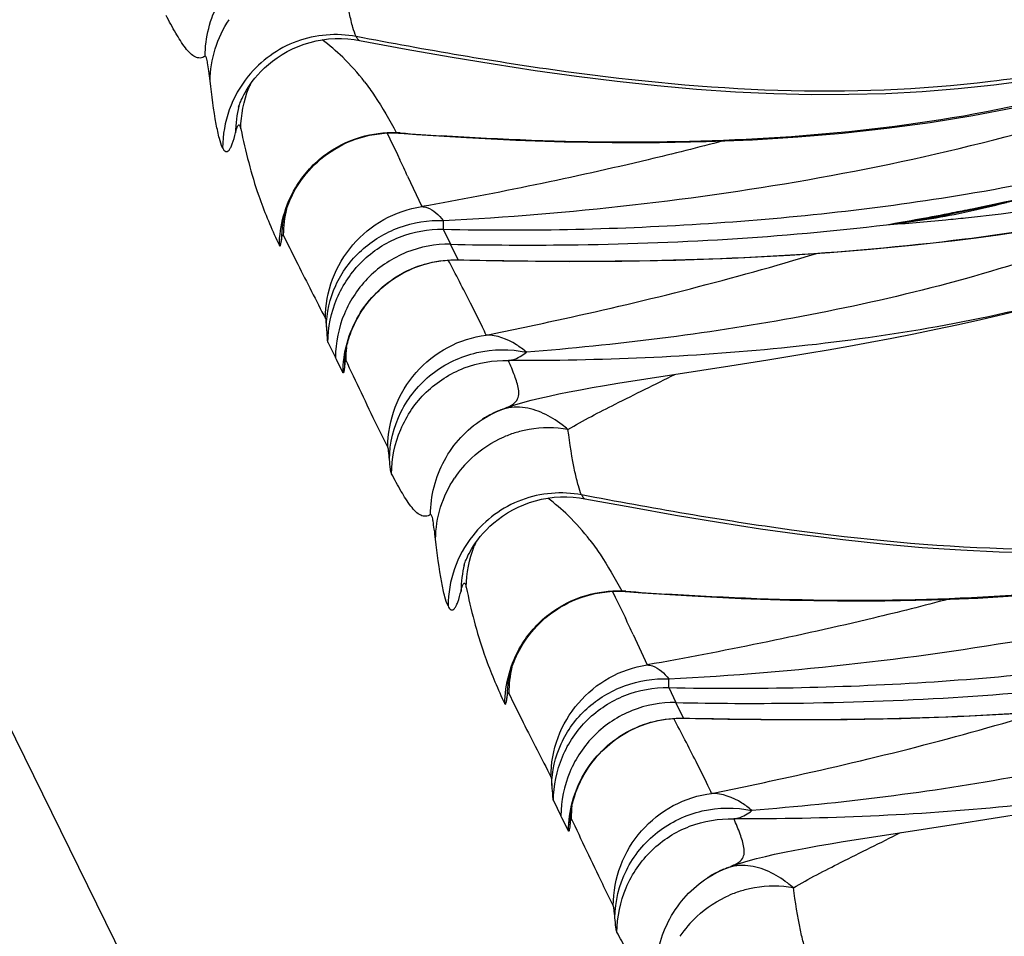
# Model space of a CAD drawing. Units: millimetres. Extents: x 0 to 297, y 0 to 210.
# Drawn here: x 188 to 190, y 111 to 113 of the extents above; entities that cross this region are included whole.
import ezdxf

# ---------------------------------------------------------------- set-up
doc = ezdxf.new("R2010")
doc.units = ezdxf.units.MM
doc.header["$LTSCALE"] = 16.335
doc.layers.get('0').update_dxf_attribs({"linetype": 'CONTINUOUS'})
doc.layers.add('DTM_AXIS', color=7, linetype='CONTINUOUS')

msp = doc.modelspace()

# ---------------------------------------------------------------- linework, layer by layer
at = {"color": 7, "linetype": 'CONTINUOUS'}
msp.add_line((185.44696, 116.58447), (207.29173, 72.18697), dxfattribs=at)
at = {"layer": 'DTM_AXIS', "color": 7, "linetype": 'CONTINUOUS'}
for p, q in [((188.8058, 112.88551), (188.81776, 112.88355)), ((188.54534, 112.73345), (188.54532, 112.73338)), ((188.5497, 112.68674), (188.55029, 112.68417)), ((188.87987, 112.67465), (188.88617, 112.66197)), ((188.9095, 112.67505), (188.90062, 112.67573)), ((188.90908, 112.67444), (188.94639, 112.67169)), ((188.88617, 112.66197), (188.90318, 112.62677)), ((188.90318, 112.62677), (188.90883, 112.61478)), ((188.92611, 112.57755), (188.95784, 112.50902)), ((188.64434, 112.46752), (188.64436, 112.46773)), ((188.64608, 112.44529), (188.65783, 112.42103)), ((189.0064, 112.45795), (189.0225, 112.42415)), ((188.63129, 112.43374), (188.63711, 112.42108)), ((189.04014, 112.38939), (189.0225, 112.42415)), ((189.0396, 112.38906), (189.06652, 112.38847)), ((189.03992, 112.3894), (189.053, 112.3891)), ((189.06652, 112.38847), (189.13967, 112.38709)), ((189.13967, 112.38709), (189.21439, 112.38615)), ((189.21439, 112.38615), (189.29074, 112.38574)), ((189.29074, 112.38574), (189.36886, 112.38595)), ((188.74667, 112.20351), (188.76353, 112.16921)), ((188.79387, 112.21209), (188.79547, 112.21699)), ((188.79547, 112.21699), (188.79727, 112.22213)), ((189.73793, 112.16376), (189.8277, 112.17851)), ((188.76591, 112.16438), (188.76353, 112.16921)), ((188.78039, 112.13497), (188.76591, 112.16438)), ((188.78439, 112.15342), (188.78534, 112.1749)), ((188.78526, 112.17399), (188.78524, 112.17375)), ((189.65242, 112.15028), (189.73793, 112.16376)), ((189.46332, 112.12119), (189.65242, 112.15028)), ((189.39958, 112.11101), (189.46332, 112.12119)), ((189.37007, 112.1061), (189.39958, 112.11101)), ((189.121, 112.04451), (189.13415, 112.05021)), ((189.09399, 112.02944), (189.10689, 112.03725)), ((189.09399, 112.02944), (189.09465, 112.02988)), ((189.10689, 112.03725), (189.121, 112.04451)), ((189.31382, 111.853), (189.32578, 111.85104)), ((189.05336, 111.70094), (189.05334, 111.70087)), ((189.05772, 111.65423), (189.05831, 111.65167)), ((189.38789, 111.64214), (189.3942, 111.62946)), ((189.3942, 111.62946), (189.4112, 111.59426)), ((189.41752, 111.64255), (189.40864, 111.64322)), ((189.4171, 111.64193), (189.45441, 111.63919)), ((189.4112, 111.59426), (189.41685, 111.58227)), ((189.43414, 111.54505), (189.46586, 111.47651)), ((189.15236, 111.43501), (189.15239, 111.43522)), ((189.51442, 111.42544), (189.53052, 111.39164)), ((189.1541, 111.41278), (189.16586, 111.38852)), ((189.13931, 111.40123), (189.14513, 111.38858)), ((189.54816, 111.35689), (189.53052, 111.39164)), ((189.54762, 111.35655), (189.57455, 111.35596)), ((189.54795, 111.35689), (189.56102, 111.35659)), ((189.57455, 111.35596), (189.64769, 111.35458)), ((189.64769, 111.35458), (189.72242, 111.35364)), ((189.72242, 111.35364), (189.79876, 111.35323)), ((189.79876, 111.35323), (189.87688, 111.35344)), ((189.30189, 111.17959), (189.3035, 111.18449)), ((189.3035, 111.18449), (189.3053, 111.18962)), ((189.2547, 111.171), (189.27156, 111.1367)), ((189.27393, 111.13187), (189.27156, 111.1367)), ((189.29241, 111.12091), (189.29337, 111.14239)), ((189.29328, 111.14148), (189.29326, 111.14124)), ((190.24595, 111.13125), (190.33572, 111.14601)), ((189.28842, 111.10247), (189.27393, 111.13187)), ((189.97135, 111.08868), (190.16044, 111.11777)), ((190.16044, 111.11777), (190.24595, 111.13125)), ((189.87809, 111.07359), (189.9076, 111.0785)), ((189.9076, 111.0785), (189.97135, 111.08868)), ((189.60201, 110.99694), (189.61491, 111.00474)), ((189.61491, 111.00474), (189.62902, 111.012)), ((189.62902, 111.012), (189.64218, 111.0177)), ((189.60201, 110.99694), (189.60268, 110.99737))]:
    msp.add_line(p, q, dxfattribs=at)
for points in [[(188.54531, 112.73333), (188.54536, 112.73353), (188.54551, 112.73402), (188.54575, 112.73478), (188.54609, 112.73581), (188.54656, 112.73718), (188.54717, 112.73887), (188.54792, 112.74087), (188.54886, 112.74326), (188.55, 112.74601), (188.55135, 112.74913), (188.553, 112.7527), (188.55495, 112.75672), (188.55724, 112.76115), (188.55996, 112.76611), (188.56316, 112.77157), (188.56687, 112.77748), (188.57118, 112.7839), (188.57618, 112.7908), (188.58189, 112.79808), (188.58833, 112.80565), (188.59557, 112.81346), (188.60364, 112.8214), (188.61244, 112.82927), (188.62198, 112.83698), (188.6323, 112.84447), (188.64327, 112.85158), (188.65489, 112.85826), (188.66714, 112.86444), (188.67982, 112.86998), (188.69288, 112.87482), (188.7063, 112.87895), (188.72003, 112.88232), (188.73401, 112.8849), (188.74821, 112.88669), (188.76254, 112.88765), (188.77698, 112.88778), (188.79144, 112.88706), (188.8058, 112.88551)], [(188.81775, 112.88355), (188.92305, 112.86406), (189.02202, 112.84665), (189.11886, 112.83059), (189.2137, 112.81598), (189.30694, 112.80289), (189.39858, 112.79145), (189.48861, 112.78177), (189.57738, 112.77391), (189.66489, 112.76796), (189.75108, 112.76397), (189.83626, 112.76199), (189.92042, 112.76207), (190.00349, 112.76425), (190.08567, 112.76855), (190.1669, 112.77493), (190.24712, 112.78332), (190.32652, 112.79369), (190.4051, 112.80596), (190.48285, 112.81991), (190.55993, 112.83534), (190.6364, 112.85205), (190.71226, 112.86984), (190.72781, 112.87361)], [(188.94639, 112.67169), (189.05902, 112.66441), (189.16986, 112.65889), (189.27922, 112.65519), (189.3872, 112.65337), (189.49378, 112.65348), (189.59903, 112.65559), (189.70295, 112.65978), (189.80539, 112.6661), (189.90636, 112.67463), (190.00583, 112.68544), (190.10358, 112.69859), (190.19958, 112.71415), (190.29377, 112.73217), (190.38595, 112.7527), (190.476, 112.77576), (190.56386, 112.80138), (190.64938, 112.82954)], [(190.1063, 112.48445), (190.13713, 112.49039), (190.20518, 112.50401), (190.27377, 112.5185), (190.34274, 112.53389), (190.41201, 112.55023), (190.48142, 112.56754), (190.55084, 112.58585), (190.62018, 112.6052), (190.68933, 112.62561), (190.75819, 112.64711), (190.82665, 112.66972), (190.89461, 112.69345), (190.96196, 112.71833), (191.02864, 112.74436)], [(188.80902, 112.66093), (188.81925, 112.66426), (188.82973, 112.66718), (188.84047, 112.66967), (188.85145, 112.67172), (188.86265, 112.67329), (188.87404, 112.67437), (188.8856, 112.67494), (188.89729, 112.67497), (188.90908, 112.67444)], [(188.65818, 112.51696), (188.66069, 112.52294), (188.6635, 112.52916), (188.6666, 112.53556), (188.67001, 112.5421), (188.67375, 112.54879), (188.67781, 112.55556), (188.68222, 112.5624), (188.68698, 112.5693), (188.69207, 112.57618), (188.69751, 112.58303), (188.70331, 112.58983), (188.70945, 112.59653), (188.71593, 112.6031), (188.72276, 112.60953), (188.72994, 112.6158), (188.73748, 112.62189), (188.74536, 112.62778), (188.75357, 112.63343), (188.76209, 112.63881), (188.77093, 112.64391), (188.78005, 112.64869), (188.78943, 112.65313), (188.79908, 112.65721), (188.80902, 112.66093)], [(188.65077, 112.49584), (188.65229, 112.50072), (188.65401, 112.50586), (188.65597, 112.51127), (188.65818, 112.51696)], [(188.64741, 112.4833), (188.64834, 112.48706), (188.64945, 112.49126), (188.65077, 112.49584)], [(188.64436, 112.4677), (188.64446, 112.46837), (188.64461, 112.46934), (188.64482, 112.47069), (188.64512, 112.47241), (188.64551, 112.4745), (188.64601, 112.47701), (188.64664, 112.47995), (188.64741, 112.4833)], [(190.15892, 112.4329), (190.20753, 112.43899), (190.25661, 112.44559), (190.30616, 112.45272)], [(189.36886, 112.38595), (189.4086, 112.38632), (189.4488, 112.38687), (189.48946, 112.38763), (189.53059, 112.3886), (189.5722, 112.38979), (189.61429, 112.39122), (189.65688, 112.3929), (189.69997, 112.39486), (189.74357, 112.39709), (189.78768, 112.39963), (189.83231, 112.40248), (189.87747, 112.40567), (189.92313, 112.40921), (189.96929, 112.41312), (190.01597, 112.41742), (190.06313, 112.42214)], [(190.06313, 112.42214), (190.11078, 112.42729), (190.15892, 112.4329)], [(188.8015, 112.23299), (188.80394, 112.23865), (188.80662, 112.24444), (188.80951, 112.25031), (188.81262, 112.25623), (188.81596, 112.26221), (188.81952, 112.26819), (188.82329, 112.27414), (188.82729, 112.28008), (188.83151, 112.28599), (188.83596, 112.29186), (188.84064, 112.29768), (188.84556, 112.30343), (188.85071, 112.3091), (188.85609, 112.31468), (188.86172, 112.32016), (188.86758, 112.32552), (188.87369, 112.33076), (188.88003, 112.33585), (188.8866, 112.3408), (188.89341, 112.34559), (188.90045, 112.35019), (188.90771, 112.35461), (188.9152, 112.35883), (188.9229, 112.36283), (188.93082, 112.3666), (188.93894, 112.37012), (188.94727, 112.37338), (188.95579, 112.37637), (188.96449, 112.37907), (188.97338, 112.38148), (188.98243, 112.38358), (188.99164, 112.38536), (189.00099, 112.38681), (189.01048, 112.38792), (189.02009, 112.38867), (189.0298, 112.38906), (189.0396, 112.38906)], [(189.8277, 112.17851), (189.87375, 112.1864), (189.92059, 112.19466), (189.96836, 112.20338), (190.01714, 112.21262), (190.06672, 112.22238), (190.11678, 112.23264), (190.1672, 112.24342), (190.21799, 112.25476), (190.26904, 112.26667), (190.32029, 112.27917), (190.37171, 112.29229)], [(188.79727, 112.22213), (188.79929, 112.22748), (188.8015, 112.23299)], [(188.78521, 112.17347), (188.78524, 112.17377), (188.78532, 112.17437), (188.78543, 112.17527), (188.7856, 112.17652), (188.78584, 112.17814), (188.78615, 112.1801), (188.78655, 112.18242), (188.78704, 112.1851), (188.78763, 112.18811), (188.78834, 112.19143), (188.78916, 112.19502), (188.79011, 112.19888), (188.7912, 112.20302)], [(188.7912, 112.20302), (188.79245, 112.20743), (188.79387, 112.21209)], [(189.22429, 112.07756), (189.24514, 112.08236), (189.26704, 112.08705), (189.29046, 112.09175), (189.31551, 112.09649), (189.34202, 112.10126), (189.37007, 112.1061)], [(189.168, 112.06218), (189.18581, 112.06753), (189.20449, 112.07262), (189.22429, 112.07756)], [(189.13227, 112.04944), (189.13497, 112.05053), (189.151, 112.05651), (189.168, 112.06218)], [(189.05333, 111.70083), (189.05339, 111.70102), (189.05353, 111.70151), (189.05377, 111.70227), (189.05411, 111.7033), (189.05458, 111.70467), (189.05519, 111.70636), (189.05594, 111.70837), (189.05688, 111.71075), (189.05802, 111.71351), (189.05937, 111.71662), (189.06102, 111.72019), (189.06297, 111.72421), (189.06526, 111.72864), (189.06799, 111.7336), (189.07118, 111.73906), (189.07489, 111.74498), (189.07921, 111.75139), (189.0842, 111.75829), (189.08991, 111.76557), (189.09635, 111.77314), (189.10359, 111.78095), (189.11166, 111.78889), (189.12046, 111.79676), (189.13001, 111.80447), (189.14032, 111.81196), (189.15129, 111.81908), (189.16291, 111.82576), (189.17516, 111.83193), (189.18785, 111.83747), (189.2009, 111.84232), (189.21432, 111.84645), (189.22805, 111.84981), (189.24203, 111.8524), (189.25623, 111.85418), (189.27056, 111.85514), (189.285, 111.85527), (189.29947, 111.85455), (189.31382, 111.853)], [(189.32577, 111.85105), (189.43107, 111.83156), (189.53004, 111.81414), (189.62688, 111.79809), (189.72172, 111.78347), (189.81496, 111.77038), (189.9066, 111.75894), (189.99663, 111.74927), (190.08541, 111.74141), (190.17291, 111.73545), (190.2591, 111.73146), (190.34428, 111.72948), (190.42844, 111.72956), (190.51151, 111.73174), (190.59369, 111.73604), (190.67492, 111.74242), (190.75515, 111.75081), (190.83455, 111.76119), (190.91313, 111.77346), (190.99087, 111.7874), (191.06795, 111.80283), (191.14442, 111.81954), (191.22028, 111.83733), (191.23583, 111.8411)], [(189.45441, 111.63919), (189.56704, 111.6319), (189.67788, 111.62638), (189.78724, 111.62268), (189.89522, 111.62086), (190.00181, 111.62097), (190.10705, 111.62309), (190.21097, 111.62727), (190.31341, 111.63359), (190.41438, 111.64212), (190.51385, 111.65293), (190.61161, 111.66608), (190.7076, 111.68164), (190.80179, 111.69967), (190.89397, 111.7202), (190.98402, 111.74325), (191.07188, 111.76887), (191.1574, 111.79703)], [(189.16621, 111.48445), (189.16871, 111.49043), (189.17152, 111.49665), (189.17463, 111.50305), (189.17804, 111.5096), (189.18177, 111.51628), (189.18584, 111.52305), (189.19024, 111.52989), (189.195, 111.53679), (189.20009, 111.54367), (189.20553, 111.55052), (189.21133, 111.55732), (189.21747, 111.56402), (189.22395, 111.57059), (189.23078, 111.57702), (189.23796, 111.58329), (189.2455, 111.58938), (189.25339, 111.59527), (189.26159, 111.60092), (189.27012, 111.6063), (189.27895, 111.6114), (189.28807, 111.61618), (189.29745, 111.62062), (189.3071, 111.62471), (189.31704, 111.62842)], [(189.31704, 111.62842), (189.32727, 111.63175), (189.33775, 111.63467), (189.34849, 111.63716), (189.35947, 111.63921), (189.37068, 111.64078), (189.38206, 111.64186), (189.39362, 111.64243), (189.40531, 111.64246), (189.4171, 111.64193)], [(189.15879, 111.46333), (189.16031, 111.46821), (189.16203, 111.47335), (189.16399, 111.47876), (189.16621, 111.48445)], [(189.15238, 111.43519), (189.15248, 111.43586), (189.15263, 111.43683), (189.15285, 111.43818), (189.15315, 111.4399), (189.15353, 111.44199), (189.15403, 111.4445), (189.15466, 111.44744), (189.15543, 111.45079)], [(189.15543, 111.45079), (189.15636, 111.45455), (189.15748, 111.45875), (189.15879, 111.46333)], [(189.87688, 111.35344), (189.91662, 111.35381), (189.95682, 111.35436), (189.99748, 111.35512), (190.03861, 111.35609), (190.08022, 111.35728), (190.12231, 111.35871), (190.1649, 111.3604), (190.20799, 111.36235), (190.25159, 111.36458), (190.2957, 111.36712), (190.34034, 111.36997), (190.38549, 111.37316), (190.43115, 111.3767), (190.47731, 111.38061), (190.52399, 111.38492), (190.57115, 111.38963)], [(189.30953, 111.20048), (189.31197, 111.20614), (189.31464, 111.21194), (189.31753, 111.2178), (189.32064, 111.22373), (189.32398, 111.2297), (189.32754, 111.23568), (189.33132, 111.24163), (189.33531, 111.24757), (189.33953, 111.25348), (189.34398, 111.25935), (189.34866, 111.26517), (189.35358, 111.27092), (189.35873, 111.27659), (189.36411, 111.28217), (189.36974, 111.28765), (189.37561, 111.29301), (189.38171, 111.29825), (189.38805, 111.30335), (189.39462, 111.30829), (189.40143, 111.31308), (189.40847, 111.31769), (189.41573, 111.3221), (189.42322, 111.32632), (189.43092, 111.33032), (189.43884, 111.33409), (189.44696, 111.33761), (189.45529, 111.34087), (189.46381, 111.34386), (189.47252, 111.34656), (189.4814, 111.34897), (189.49045, 111.35107), (189.49966, 111.35285), (189.50901, 111.35431), (189.5185, 111.35541), (189.52811, 111.35616), (189.53782, 111.35655), (189.54762, 111.35655)], [(189.29922, 111.17051), (189.30047, 111.17492), (189.30189, 111.17959)], [(189.3053, 111.18962), (189.30731, 111.19498), (189.30953, 111.20048)], [(189.29323, 111.14097), (189.29327, 111.14126), (189.29334, 111.14186), (189.29345, 111.14276), (189.29363, 111.14402), (189.29387, 111.14564), (189.29418, 111.1476), (189.29457, 111.14991), (189.29506, 111.15259), (189.29566, 111.15561), (189.29636, 111.15892), (189.29718, 111.16251), (189.29813, 111.16637), (189.29922, 111.17051)], [(189.73231, 111.04506), (189.75316, 111.04986), (189.77506, 111.05454), (189.79849, 111.05924), (189.82353, 111.06398), (189.85004, 111.06875), (189.87809, 111.07359)], [(189.64029, 111.01693), (189.64299, 111.01802), (189.65902, 111.02401), (189.67602, 111.02967)], [(189.67602, 111.02967), (189.69383, 111.03502), (189.71251, 111.04011), (189.73231, 111.04506)]]:
    msp.add_lwpolyline(points, dxfattribs=at)
for centre, radius, start, end in [((188.44272, 112.49874), 0.4836, 45.8003, 52.98681), ((188.42343, 112.47855), 0.51153, 37.52975, 45.82756), ((188.76724, 112.64018), 0.258, 140.95462, 179.65537), ((188.80666, 112.68223), 0.2564, 156.12007, 158.40655), ((188.79645, 112.6744), 0.25793, 166.29101, 179.75509), ((188.91747, 112.75979), 0.08573, 258.66318, 265.51112), ((189.52778, 120.83277), 8.18112, 265.665766, 266.314527), ((183.39438, 110.0316), 6.0895, 24.71406, 25.100221), ((189.77676, 114.42939), 1.97491, 281.42559, 284.62761), ((188.90558, 112.44339), 0.25951, 166.51467, 179.58162), ((188.77509, 119.577), 7.21449, 279.816565, 281.018742), ((189.79486, 114.34052), 1.88422, 278.89418, 281.42124), ((189.81273, 114.03057), 1.57432, 281.293, 283.20874), ((188.89952, 118.92568), 6.55139, 281.039289, 281.43483), ((188.89348, 112.43335), 0.25148, 172.18911, 179.87506), ((189.76997, 114.24798), 1.79531, 277.52508, 280.79573), ((189.80722, 114.2615), 1.80424, 276.29606, 278.89437), ((189.64266, 117.59013), 5.13479, 274.0478, 275.54658), ((189.82168, 113.9819), 1.52483, 276.91367, 280.08281), ((189.81667, 114.01104), 1.55439, 280.07652, 281.29156), ((189.65369, 117.4734), 5.01755, 275.55004, 276.06225), ((189.04404, 112.16237), 0.25741, 173.39983, 179.62147), ((188.99162, 112.13502), 0.20805, 174.1884, 174.92692), ((189.32991, 111.55811), 0.5296, 112.05902, 113.28521), ((189.23203, 111.81792), 0.25258, 117.60714, 122.94859), ((189.23072, 111.82036), 0.24981, 116.16597, 117.59973), ((189.24331, 111.75739), 0.25328, 99.9127, 106.56646), ((189.24386, 111.755), 0.25572, 80.18095, 99.91031), ((189.24399, 111.75544), 0.25535, 106.58811, 113.18916), ((189.24475, 111.75494), 0.25629, 133.0316, 146.16548), ((188.95074, 111.46623), 0.4836, 45.8003, 52.98681), ((188.93145, 111.44604), 0.51153, 37.52975, 45.82756), ((189.2753, 111.60766), 0.25804, 141.70868, 179.65237), ((189.31469, 111.64972), 0.2564, 156.12007, 158.40655), ((189.30447, 111.64189), 0.25793, 166.29101, 179.75509), ((189.4255, 111.72728), 0.08573, 258.66318, 265.51112), ((190.0358, 119.80027), 8.18112, 265.665766, 266.314527), ((183.9024, 108.99909), 6.0895, 24.71406, 25.100221), ((189.4136, 111.41088), 0.25951, 166.51467, 179.58162), ((189.4015, 111.40084), 0.25148, 172.18911, 179.87506), ((189.55206, 111.12986), 0.25741, 173.39983, 179.62147), ((189.49964, 111.10251), 0.20805, 174.1884, 174.92692), ((189.74005, 110.78541), 0.25258, 117.60714, 122.94859), ((189.73874, 110.78785), 0.24981, 116.16597, 117.59973), ((189.83793, 110.52561), 0.5296, 112.05902, 113.28521), ((189.75201, 110.72293), 0.25535, 106.58811, 113.18916), ((189.75133, 110.72488), 0.25328, 99.9127, 106.56646), ((189.75189, 110.72249), 0.25572, 80.18095, 99.91031), ((189.75277, 110.72243), 0.25629, 133.0316, 146.16548)]:
    msp.add_arc(centre, radius, start, end, dxfattribs=at)
for points, knots in [([(190.19836, 112.50433), (190.45675, 112.5566), (190.85697, 112.66311), (191.37693, 112.89491), (191.77162, 113.1463), (192.13063, 113.47245), (192.44185, 113.85584), (192.72436, 114.26304), (192.91145, 114.53563), (193.00557, 114.67058)], [0, 0, 0, 0, 0.2151967, 0.336087, 0.4635127, 0.5954562, 0.7301197, 0.8656939, 1, 1, 1, 1]), ([(190.18312, 112.53701), (190.40841, 112.57442), (190.85639, 112.67871), (191.38671, 112.91367), (191.76671, 113.1821), (192.11151, 113.50772), (192.31753, 113.80278), (192.44038, 114.00736)], [0, 0, 0, 0, 0.2453515, 0.4921707, 0.6172386, 0.7436285, 1, 1, 1, 1]), ([(190.18188, 112.43633), (190.3486, 112.45723), (190.68012, 112.51401), (191.16452, 112.65803), (191.62213, 112.87837), (191.89263, 113.08528), (192.0155, 113.20193)], [0, 0, 0, 0, 0.2495826, 0.4986265, 0.7483379, 1, 1, 1, 1]), ([(190.18359, 112.48392), (190.32595, 112.49904), (190.62271, 112.54343), (191.07549, 112.66169), (191.53683, 112.85736), (191.82343, 113.0497), (191.95848, 113.16134)], [0, 0, 0, 0, 0.222985, 0.466637, 0.7270728, 1, 1, 1, 1]), ([(188.46979, 112.84781), (188.47002, 112.88977), (188.4914, 112.97475), (188.55097, 113.03912), (188.58597, 113.06195)], [0, 0, 0, 0, 0.5010866, 1, 1, 1, 1]), ([(188.81027, 112.89214), (188.80712, 112.89854), (188.80164, 112.91578), (188.79015, 112.96468), (188.78376, 113.00746), (188.77945, 113.03948)], [0, 0, 0, 0, 0.1418602, 0.3573896, 1, 1, 1, 1]), ([(188.46978, 112.84781), (188.46649, 112.84567), (188.45893, 112.84257), (188.44649, 112.84574), (188.43557, 112.85452), (188.42042, 112.87241), (188.40251, 112.90145), (188.38889, 112.92642), (188.38188, 112.93982)], [0, 0, 0, 0, 0.0848938, 0.1663192, 0.2643576, 0.3840584, 0.6726848, 1, 1, 1, 1]), ([(188.81027, 112.89214), (188.76631, 112.90052), (188.67185, 112.89309), (188.59518, 112.83758), (188.56687, 112.8027)], [0, 0, 0, 0, 0.4990777, 1, 1, 1, 1]), ([(190.71018, 112.88057), (190.55513, 112.84186), (190.24094, 112.77765), (189.75987, 112.75989), (189.28205, 112.80697), (188.96719, 112.86222), (188.81023, 112.89215)], [0, 0, 0, 0, 0.2500402, 0.5000066, 0.7499802, 1, 1, 1, 1]), ([(188.81027, 112.89214), (188.81086, 112.89094), (188.81264, 112.88769), (188.81529, 112.88403), (188.81775, 112.88355)], [0, 0, 0, 0, 0.3476753, 1, 1, 1, 1]), ([(188.48113, 112.79215), (188.48026, 112.79969), (188.47882, 112.81285), (188.47551, 112.83179), (188.47448, 112.84035), (188.471, 112.8486), (188.46978, 112.84781)], [0, 0, 0, 0, 0.3966106, 0.7138704, 0.9240111, 1, 1, 1, 1]), ([(190.6326, 112.8301), (190.37126, 112.73725), (189.82248, 112.64359), (189.27285, 112.65115), (189.0019, 112.66858)], [0, 0, 0, 0, 0.5053112, 1, 1, 1, 1]), ([(188.50925, 112.6418), (188.50605, 112.64831), (188.50075, 112.66592), (188.49034, 112.71589), (188.4849, 112.7595), (188.48113, 112.79215)], [0, 0, 0, 0, 0.1418656, 0.3570386, 1, 1, 1, 1]), ([(188.82909, 112.79016), (188.83699, 112.77988), (188.86309, 112.74315), (188.8855, 112.70399), (188.90062, 112.67573)], [0, 0, 0, 0, 0.2879734, 1, 1, 1, 1]), ([(189.0064, 112.47795), (189.1488, 112.48488), (189.43268, 112.50849), (189.99665, 112.58988), (190.41378, 112.69537), (190.68114, 112.79486)], [0, 0, 0, 0, 0.2501851, 0.4993799, 1, 1, 1, 1]), ([(188.53852, 112.67551), (188.53937, 112.67896), (188.54058, 112.68366), (188.54262, 112.68923), (188.54391, 112.69172), (188.54538, 112.69355), (188.54752, 112.69293), (188.54864, 112.69023), (188.54935, 112.68814), (188.5497, 112.68674)], [0, 0, 0, 0, 0.3857673, 0.5297384, 0.6352889, 0.7022411, 0.7535279, 0.8435223, 1, 1, 1, 1]), ([(188.50925, 112.6418), (188.51091, 112.63841), (188.5135, 112.63276), (188.5207, 112.63274), (188.52446, 112.63658), (188.52798, 112.64249), (188.53339, 112.6556), (188.53646, 112.66703), (188.53852, 112.67551)], [0, 0, 0, 0, 0.1827166, 0.2414907, 0.3173152, 0.4277191, 0.5776287, 1, 1, 1, 1]), ([(188.55029, 112.68417), (188.56085, 112.6333), (188.58227, 112.54766), (188.61641, 112.46646), (188.63129, 112.43374)], [0, 0, 0, 0, 0.5910495, 1, 1, 1, 1]), ([(188.67333, 112.55135), (188.68948, 112.57855), (188.73226, 112.62725), (188.78998, 112.65684), (188.82023, 112.6657)], [0, 0, 0, 0, 0.5008938, 1, 1, 1, 1]), ([(189.63737, 112.65709), (189.58112, 112.64226), (189.35621, 112.58587), (189.12887, 112.53935), (188.95784, 112.50902)], [0, 0, 0, 0, 0.2508825, 1, 1, 1, 1]), ([(189.00619, 112.45796), (189.20564, 112.45376), (189.59965, 112.46239), (189.99163, 112.50522), (190.18312, 112.53701)], [0, 0, 0, 0, 0.5068466, 1, 1, 1, 1]), ([(188.74096, 112.2569), (188.74115, 112.2869), (188.75217, 112.34737), (188.79877, 112.42651), (188.86985, 112.48477), (188.92815, 112.50457), (188.95784, 112.509)], [0, 0, 0, 0, 0.2498963, 0.499891, 0.7499439, 1, 1, 1, 1]), ([(188.95784, 112.50902), (188.9619, 112.50894), (188.98149, 112.50504), (188.9967, 112.49008), (189.0064, 112.47795)], [0, 0, 0, 0, 0.2072663, 1, 1, 1, 1]), ([(188.74301, 112.23751), (188.74343, 112.2696), (188.75822, 112.33485), (188.81794, 112.41565), (188.90512, 112.46812), (188.97289, 112.47896), (189.0064, 112.47795)], [0, 0, 0, 0, 0.2441952, 0.4922471, 0.7448567, 1, 1, 1, 1]), ([(189.0064, 112.47795), (189.00635, 112.47533), (189.00628, 112.46866), (189.00605, 112.46199), (189.00619, 112.45796)], [0, 0, 0, 0, 0.3940032, 1, 1, 1, 1]), ([(189.02257, 112.42415), (189.11101, 112.42236), (189.43898, 112.42068), (189.76731, 112.43943), (190.00512, 112.46815)], [0, 0, 0, 0, 0.2696808, 1, 1, 1, 1]), ([(188.642, 112.43389), (188.64246, 112.43721), (188.64193, 112.43965), (188.64506, 112.44658), (188.6457, 112.4459)], [0, 0, 0, 0, 0.7822802, 1, 1, 1, 1]), ([(188.74667, 112.20315), (188.74688, 112.23682), (188.76076, 112.30472), (188.8188, 112.39013), (188.90499, 112.44652), (188.97284, 112.4587), (189.00619, 112.45796)], [0, 0, 0, 0, 0.2511241, 0.501632, 0.7511808, 1, 1, 1, 1]), ([(188.63711, 112.42108), (188.63733, 112.42058), (188.63859, 112.41916), (188.64005, 112.423), (188.64095, 112.42696), (188.64166, 112.43136), (188.642, 112.43389)], [0, 0, 0, 0, 0.1023413, 0.2350065, 0.5285835, 1, 1, 1, 1]), ([(189.02257, 112.42414), (188.9891, 112.42481), (188.92113, 112.41239), (188.83508, 112.35572), (188.7775, 112.27036), (188.76375, 112.20279), (188.76353, 112.16933)], [0, 0, 0, 0, 0.2500333, 0.5000704, 0.7500638, 1, 1, 1, 1]), ([(189.053, 112.3891), (189.14911, 112.38694), (189.52581, 112.38251), (189.9034, 112.40141), (190.18188, 112.43633)], [0, 0, 0, 0, 0.2551314, 1, 1, 1, 1]), ([(188.65783, 112.42103), (188.66467, 112.40705), (188.69203, 112.35216), (188.72032, 112.29775), (188.74096, 112.2569)], [0, 0, 0, 0, 0.2536649, 1, 1, 1, 1]), ([(189.10327, 112.21972), (189.16115, 112.23147), (189.41127, 112.28382), (189.65951, 112.34614), (189.84745, 112.40351)], [0, 0, 0, 0, 0.2311048, 1, 1, 1, 1]), ([(190.41007, 112.41786), (190.20984, 112.34757), (189.80618, 112.24749), (189.39486, 112.197), (189.19384, 112.1811)], [0, 0, 0, 0, 0.5127573, 1, 1, 1, 1]), ([(188.81592, 112.26375), (188.83845, 112.30208), (188.90479, 112.36795), (188.99567, 112.39038), (189.03992, 112.3894)], [0, 0, 0, 0, 0.5011355, 1, 1, 1, 1]), ([(189.10327, 112.21972), (189.10054, 112.22561), (189.0892, 112.24968), (189.07731, 112.27349), (189.06817, 112.29143)], [0, 0, 0, 0, 0.2437922, 1, 1, 1, 1]), ([(190.38814, 112.29684), (190.18536, 112.24456), (189.77386, 112.17844), (189.35881, 112.16154), (189.15338, 112.16201)], [0, 0, 0, 0, 0.5048088, 1, 1, 1, 1]), ([(188.74096, 112.2569), (188.74187, 112.25509), (188.74202, 112.24832), (188.74276, 112.24199), (188.74301, 112.23751)], [0, 0, 0, 0, 0.3107917, 1, 1, 1, 1]), ([(188.74301, 112.23751), (188.74346, 112.22957), (188.74476, 112.21834), (188.74506, 112.20635), (188.74667, 112.20315)], [0, 0, 0, 0, 0.6894873, 1, 1, 1, 1]), ([(188.88145, 111.96692), (188.88165, 111.99746), (188.89307, 112.05897), (188.94117, 112.1389), (189.01395, 112.19688), (189.07323, 112.21585), (189.10327, 112.21972)], [0, 0, 0, 0, 0.2510339, 0.5014944, 0.7511025, 1, 1, 1, 1]), ([(189.19384, 112.1811), (189.18671, 112.18721), (189.16035, 112.20712), (189.12706, 112.21995), (189.10327, 112.21972)], [0, 0, 0, 0, 0.2831774, 1, 1, 1, 1]), ([(188.88529, 111.93944), (188.88568, 111.97606), (188.90367, 112.05045), (188.97636, 112.13871), (189.08007, 112.18818), (189.15737, 112.18883), (189.19384, 112.1811)], [0, 0, 0, 0, 0.247347, 0.4967532, 0.7481468, 1, 1, 1, 1]), ([(189.15338, 112.16201), (189.15681, 112.16247), (189.17155, 112.1657), (189.18489, 112.17377), (189.19384, 112.1811)], [0, 0, 0, 0, 0.2299826, 1, 1, 1, 1]), ([(188.78663, 112.16407), (188.78605, 112.16528), (188.78484, 112.15903), (188.78479, 112.1575), (188.78464, 112.15609)], [0, 0, 0, 0, 0.4873302, 1, 1, 1, 1]), ([(188.88145, 111.96692), (188.87341, 111.98282), (188.84116, 112.04823), (188.81045, 112.11438), (188.78663, 112.16407)], [0, 0, 0, 0, 0.244417, 1, 1, 1, 1]), ([(188.88992, 111.90731), (188.89015, 111.9413), (188.90427, 112.00987), (188.9634, 112.09582), (189.05101, 112.15194), (189.11973, 112.16329), (189.15338, 112.16201)], [0, 0, 0, 0, 0.2511193, 0.5016301, 0.7511705, 1, 1, 1, 1]), ([(189.17604, 112.09744), (189.17441, 112.10781), (189.16718, 112.12968), (189.15839, 112.15072), (189.15338, 112.16201)], [0, 0, 0, 0, 0.4591191, 1, 1, 1, 1]), ([(188.78439, 112.15342), (188.7841, 112.15018), (188.78349, 112.1449), (188.78284, 112.1386), (188.78189, 112.13577), (188.78168, 112.13399), (188.78054, 112.1343), (188.78039, 112.13462)], [0, 0, 0, 0, 0.4764894, 0.7925656, 0.8904706, 0.9493643, 1, 1, 1, 1]), ([(189.28747, 112.00697), (189.32208, 112.0275), (189.40264, 112.0687), (189.48372, 112.10858), (189.52851, 112.13113)], [0, 0, 0, 0, 0.4451754, 1, 1, 1, 1]), ([(189.13288, 112.0497), (189.14074, 112.05288), (189.15393, 112.05792), (189.17073, 112.06779), (189.17766, 112.08255), (189.17683, 112.09244), (189.17604, 112.09744)], [0, 0, 0, 0, 0.3543827, 0.5961734, 0.7879731, 1, 1, 1, 1]), ([(189.23197, 112.04332), (189.21707, 112.0501), (189.18524, 112.05984), (189.1516, 112.0563), (189.1362, 112.05108)], [0, 0, 0, 0, 0.5015379, 1, 1, 1, 1]), ([(188.97781, 111.8153), (188.97805, 111.85726), (188.99942, 111.94225), (189.059, 112.00661), (189.09399, 112.02944)], [0, 0, 0, 0, 0.5010866, 1, 1, 1, 1]), ([(189.28748, 112.00697), (189.28313, 112.0107), (189.26592, 112.02465), (189.24692, 112.03653), (189.23197, 112.04332)], [0, 0, 0, 0, 0.2585459, 1, 1, 1, 1]), ([(189.31829, 111.85963), (189.31514, 111.86603), (189.30966, 111.88327), (189.29818, 111.93217), (189.29178, 111.97495), (189.28748, 112.00697)], [0, 0, 0, 0, 0.1418602, 0.3573896, 1, 1, 1, 1]), ([(188.88529, 111.93944), (188.88479, 111.94563), (188.88364, 111.95467), (188.88283, 111.96419), (188.88145, 111.96692)], [0, 0, 0, 0, 0.6701355, 1, 1, 1, 1]), ([(188.8899, 111.90731), (188.88821, 111.91042), (188.88726, 111.92161), (188.88586, 111.93217), (188.88529, 111.93944)], [0, 0, 0, 0, 0.3263156, 1, 1, 1, 1]), ([(188.9778, 111.8153), (188.97451, 111.81316), (188.96695, 111.81006), (188.95451, 111.81324), (188.94359, 111.82202), (188.92844, 111.83991), (188.91053, 111.86894), (188.89691, 111.89391), (188.8899, 111.90731)], [0, 0, 0, 0, 0.0848938, 0.1663192, 0.2643576, 0.3840584, 0.6726848, 1, 1, 1, 1]), ([(189.31829, 111.85963), (189.2738, 111.86811), (189.1781, 111.86028), (189.10097, 111.80323), (189.07278, 111.76756)], [0, 0, 0, 0, 0.4990551, 1, 1, 1, 1]), ([(191.2182, 111.84806), (191.06316, 111.80935), (190.74896, 111.74514), (190.2679, 111.72738), (189.79007, 111.77446), (189.47521, 111.82971), (189.31825, 111.85964)], [0, 0, 0, 0, 0.2500402, 0.5000066, 0.7499802, 1, 1, 1, 1]), ([(189.31829, 111.85963), (189.31888, 111.85843), (189.32066, 111.85518), (189.32331, 111.85152), (189.32577, 111.85105)], [0, 0, 0, 0, 0.3476753, 1, 1, 1, 1]), ([(188.98916, 111.75964), (188.98829, 111.76718), (188.98684, 111.78034), (188.98353, 111.79928), (188.98251, 111.80784), (188.97902, 111.8161), (188.9778, 111.8153)], [0, 0, 0, 0, 0.3966106, 0.7138704, 0.9240111, 1, 1, 1, 1]), ([(191.14062, 111.7976), (190.87929, 111.70474), (190.3305, 111.61108), (189.78088, 111.61864), (189.50993, 111.63607)], [0, 0, 0, 0, 0.5053112, 1, 1, 1, 1]), ([(189.01727, 111.60929), (189.01407, 111.6158), (189.00878, 111.63341), (188.99836, 111.68338), (188.99292, 111.727), (188.98916, 111.75964)], [0, 0, 0, 0, 0.1418656, 0.3570386, 1, 1, 1, 1]), ([(189.33711, 111.75765), (189.34501, 111.74737), (189.37111, 111.71065), (189.39352, 111.67148), (189.40864, 111.64322)], [0, 0, 0, 0, 0.2879734, 1, 1, 1, 1]), ([(189.51442, 111.44544), (189.65682, 111.45237), (189.9407, 111.47598), (190.50467, 111.55737), (190.9218, 111.66286), (191.18917, 111.76235)], [0, 0, 0, 0, 0.2501851, 0.4993799, 1, 1, 1, 1]), ([(189.04655, 111.643), (189.04739, 111.64645), (189.04861, 111.65115), (189.05064, 111.65672), (189.05193, 111.65921), (189.0534, 111.66104), (189.05554, 111.66043), (189.05666, 111.65772), (189.05737, 111.65563), (189.05772, 111.65423)], [0, 0, 0, 0, 0.3857673, 0.5297384, 0.6352889, 0.7022411, 0.7535279, 0.8435223, 1, 1, 1, 1]), ([(189.05831, 111.65167), (189.06887, 111.6008), (189.0903, 111.51515), (189.12443, 111.43396), (189.13931, 111.40123)], [0, 0, 0, 0, 0.5910495, 1, 1, 1, 1]), ([(189.01727, 111.60929), (189.01894, 111.60591), (189.02152, 111.60026), (189.02872, 111.60023), (189.03248, 111.60407), (189.036, 111.60998), (189.04141, 111.6231), (189.04448, 111.63452), (189.04655, 111.643)], [0, 0, 0, 0, 0.1827166, 0.2414907, 0.3173152, 0.4277191, 0.5776287, 1, 1, 1, 1]), ([(189.18135, 111.51884), (189.1975, 111.54604), (189.24028, 111.59475), (189.298, 111.62433), (189.32825, 111.63319)], [0, 0, 0, 0, 0.5008938, 1, 1, 1, 1]), ([(190.14539, 111.62458), (190.08914, 111.60975), (189.86423, 111.55336), (189.63689, 111.50684), (189.46586, 111.47651)], [0, 0, 0, 0, 0.2508825, 1, 1, 1, 1]), ([(189.51421, 111.42545), (189.71366, 111.42126), (190.10767, 111.42989), (190.49965, 111.47271), (190.69114, 111.50451)], [0, 0, 0, 0, 0.5068466, 1, 1, 1, 1]), ([(189.24898, 111.22439), (189.24917, 111.25439), (189.26019, 111.31486), (189.30679, 111.39401), (189.37787, 111.45226), (189.43617, 111.47206), (189.46586, 111.47649)], [0, 0, 0, 0, 0.2498963, 0.499891, 0.7499439, 1, 1, 1, 1]), ([(189.46586, 111.47651), (189.46993, 111.47643), (189.48951, 111.47253), (189.50472, 111.45757), (189.51442, 111.44544)], [0, 0, 0, 0, 0.2072663, 1, 1, 1, 1]), ([(189.25103, 111.205), (189.25145, 111.23709), (189.26624, 111.30234), (189.32596, 111.38314), (189.41314, 111.43561), (189.48091, 111.44645), (189.51442, 111.44544)], [0, 0, 0, 0, 0.2441952, 0.4922471, 0.7448567, 1, 1, 1, 1]), ([(189.25469, 111.17064), (189.25491, 111.20431), (189.26878, 111.27221), (189.32683, 111.35762), (189.41301, 111.41401), (189.48087, 111.42619), (189.51421, 111.42545)], [0, 0, 0, 0, 0.2511241, 0.501632, 0.7511808, 1, 1, 1, 1]), ([(189.51442, 111.44544), (189.51438, 111.44282), (189.51431, 111.43616), (189.51407, 111.42949), (189.51421, 111.42545)], [0, 0, 0, 0, 0.3940032, 1, 1, 1, 1]), ([(189.5306, 111.39164), (189.61903, 111.38985), (189.947, 111.38817), (190.27533, 111.40692), (190.51314, 111.43564)], [0, 0, 0, 0, 0.2696808, 1, 1, 1, 1]), ([(189.14513, 111.38858), (189.14536, 111.38807), (189.14661, 111.38665), (189.14807, 111.3905), (189.14897, 111.39445), (189.14968, 111.39885), (189.15003, 111.40139)], [0, 0, 0, 0, 0.1023413, 0.2350065, 0.5285835, 1, 1, 1, 1]), ([(189.15003, 111.40139), (189.15048, 111.40471), (189.14996, 111.40715), (189.15308, 111.41407), (189.15372, 111.41339)], [0, 0, 0, 0, 0.7822802, 1, 1, 1, 1]), ([(189.56102, 111.35659), (189.65713, 111.35443), (190.03383, 111.35), (190.41142, 111.3689), (190.6899, 111.40382)], [0, 0, 0, 0, 0.2551314, 1, 1, 1, 1]), ([(189.16586, 111.38852), (189.1727, 111.37454), (189.20005, 111.31965), (189.22834, 111.26524), (189.24898, 111.22439)], [0, 0, 0, 0, 0.2536649, 1, 1, 1, 1]), ([(189.5306, 111.39163), (189.49712, 111.3923), (189.42915, 111.37988), (189.3431, 111.32321), (189.28553, 111.23786), (189.27177, 111.17029), (189.27156, 111.13682)], [0, 0, 0, 0, 0.2500333, 0.5000704, 0.7500638, 1, 1, 1, 1]), ([(190.91809, 111.38535), (190.71786, 111.31507), (190.3142, 111.21498), (189.90288, 111.16449), (189.70187, 111.14859)], [0, 0, 0, 0, 0.5127573, 1, 1, 1, 1]), ([(189.32394, 111.23124), (189.34647, 111.26957), (189.41281, 111.33545), (189.5037, 111.35787), (189.54795, 111.35689)], [0, 0, 0, 0, 0.5011355, 1, 1, 1, 1]), ([(189.61129, 111.18721), (189.66917, 111.19896), (189.91929, 111.25131), (190.16753, 111.31363), (190.35547, 111.371)], [0, 0, 0, 0, 0.2311048, 1, 1, 1, 1]), ([(189.61129, 111.18721), (189.60857, 111.1931), (189.59722, 111.21717), (189.58533, 111.24099), (189.57619, 111.25892)], [0, 0, 0, 0, 0.2437922, 1, 1, 1, 1]), ([(190.89616, 111.26433), (190.69338, 111.21205), (190.28189, 111.14593), (189.86683, 111.12903), (189.66141, 111.12951)], [0, 0, 0, 0, 0.5048088, 1, 1, 1, 1]), ([(189.24898, 111.22439), (189.24989, 111.22259), (189.25004, 111.21581), (189.25078, 111.20948), (189.25103, 111.205)], [0, 0, 0, 0, 0.3107917, 1, 1, 1, 1]), ([(189.25103, 111.205), (189.25148, 111.19706), (189.25278, 111.18583), (189.25308, 111.17384), (189.25469, 111.17064)], [0, 0, 0, 0, 0.6894873, 1, 1, 1, 1]), ([(189.38947, 110.93441), (189.38967, 110.96495), (189.40109, 111.02646), (189.44919, 111.1064), (189.52197, 111.16437), (189.58125, 111.18334), (189.61129, 111.18721)], [0, 0, 0, 0, 0.2510339, 0.5014944, 0.7511025, 1, 1, 1, 1]), ([(189.70187, 111.14859), (189.69473, 111.1547), (189.66837, 111.17462), (189.63508, 111.18744), (189.61129, 111.18721)], [0, 0, 0, 0, 0.2831774, 1, 1, 1, 1]), ([(189.39331, 110.90694), (189.3937, 110.94355), (189.41169, 111.01794), (189.48438, 111.10621), (189.58809, 111.15568), (189.66539, 111.15632), (189.70187, 111.14859)], [0, 0, 0, 0, 0.247347, 0.4967532, 0.7481468, 1, 1, 1, 1]), ([(189.66141, 111.12951), (189.66483, 111.12996), (189.67957, 111.13319), (189.69292, 111.14126), (189.70187, 111.14859)], [0, 0, 0, 0, 0.2299826, 1, 1, 1, 1]), ([(189.29241, 111.12091), (189.29212, 111.11767), (189.29151, 111.11239), (189.29086, 111.10609), (189.28991, 111.10327), (189.2897, 111.10148), (189.28856, 111.1018), (189.28841, 111.10211)], [0, 0, 0, 0, 0.4764894, 0.7925656, 0.8904706, 0.9493643, 1, 1, 1, 1]), ([(189.29466, 111.13156), (189.29407, 111.13277), (189.29287, 111.12652), (189.29281, 111.12499), (189.29266, 111.12358)], [0, 0, 0, 0, 0.4873302, 1, 1, 1, 1]), ([(189.38947, 110.93441), (189.38143, 110.95032), (189.34919, 111.01573), (189.31848, 111.08187), (189.29466, 111.13156)], [0, 0, 0, 0, 0.244417, 1, 1, 1, 1]), ([(189.39794, 110.8748), (189.39817, 110.90879), (189.41229, 110.97737), (189.47142, 111.06331), (189.55903, 111.11943), (189.62775, 111.13078), (189.66141, 111.12951)], [0, 0, 0, 0, 0.2511193, 0.5016301, 0.7511705, 1, 1, 1, 1]), ([(189.68406, 111.06494), (189.68243, 111.0753), (189.6752, 111.09717), (189.66641, 111.11821), (189.66141, 111.12951)], [0, 0, 0, 0, 0.4591191, 1, 1, 1, 1]), ([(189.7955, 110.97447), (189.8301, 110.995), (189.91067, 111.03619), (189.99174, 111.07608), (190.03653, 111.09862)], [0, 0, 0, 0, 0.4451754, 1, 1, 1, 1]), ([(189.64091, 111.01719), (189.64876, 111.02037), (189.66195, 111.02541), (189.67875, 111.03528), (189.68568, 111.05004), (189.68485, 111.05993), (189.68406, 111.06494)], [0, 0, 0, 0, 0.3543827, 0.5961734, 0.7879731, 1, 1, 1, 1]), ([(189.73999, 111.01082), (189.72509, 111.01759), (189.69326, 111.02733), (189.65963, 111.02379), (189.64422, 111.01858)], [0, 0, 0, 0, 0.5015379, 1, 1, 1, 1]), ([(189.7955, 110.97447), (189.79115, 110.97819), (189.77394, 110.99214), (189.75495, 111.00402), (189.73999, 111.01082)], [0, 0, 0, 0, 0.2585459, 1, 1, 1, 1]), ([(189.48583, 110.78279), (189.48607, 110.82476), (189.50744, 110.90974), (189.56702, 110.9741), (189.60201, 110.99694)], [0, 0, 0, 0, 0.5010866, 1, 1, 1, 1]), ([(189.82631, 110.82712), (189.82317, 110.83352), (189.81768, 110.85076), (189.8062, 110.89967), (189.7998, 110.94244), (189.7955, 110.97447)], [0, 0, 0, 0, 0.1418602, 0.3573896, 1, 1, 1, 1]), ([(189.39331, 110.90694), (189.39281, 110.91312), (189.39166, 110.92217), (189.39085, 110.93168), (189.38947, 110.93441)], [0, 0, 0, 0, 0.6701355, 1, 1, 1, 1]), ([(189.39792, 110.8748), (189.39623, 110.87791), (189.39529, 110.88911), (189.39388, 110.89966), (189.39331, 110.90694)], [0, 0, 0, 0, 0.3263156, 1, 1, 1, 1]), ([(189.48582, 110.7828), (189.48253, 110.78065), (189.47497, 110.77755), (189.46253, 110.78073), (189.45161, 110.78951), (189.43646, 110.8074), (189.41855, 110.83643), (189.40493, 110.8614), (189.39792, 110.8748)], [0, 0, 0, 0, 0.0848938, 0.1663192, 0.2643576, 0.3840584, 0.6726848, 1, 1, 1, 1])]:
    msp.add_open_spline(points, degree=3, knots=knots, dxfattribs=at)
for points in [[(188.48113, 112.79215), (188.48158, 112.8403), (188.49704, 112.89015), (188.52384, 112.93015)], [(188.5503, 112.68417), (188.55056, 112.71555), (188.55671, 112.74741), (188.56826, 112.77659)], [(188.82023, 112.6657), (188.84614, 112.67329), (188.87363, 112.67676), (188.90062, 112.67573)], [(188.63713, 112.42109), (188.63744, 112.46615), (188.65032, 112.5126), (188.67333, 112.55135)], [(189.06817, 112.29143), (189.05163, 112.32391), (189.03463, 112.35615), (189.01782, 112.3885)], [(188.78039, 112.13462), (188.78068, 112.17926), (188.7933, 112.22526), (188.81592, 112.26375)], [(189.06986, 111.94228), (189.09126, 111.96224), (189.11654, 111.97863), (189.14344, 111.99015)], [(188.98916, 111.75964), (188.9896, 111.80779), (189.00506, 111.85764), (189.03186, 111.89764)], [(189.05832, 111.65166), (189.05858, 111.68304), (189.06473, 111.7149), (189.07628, 111.74408)], [(189.32825, 111.63319), (189.35417, 111.64078), (189.38166, 111.64425), (189.40864, 111.64322)], [(189.14515, 111.38858), (189.14546, 111.43364), (189.15834, 111.48009), (189.18135, 111.51884)], [(189.57619, 111.25892), (189.55965, 111.2914), (189.54265, 111.32365), (189.52585, 111.35599)], [(189.28841, 111.10211), (189.2887, 111.14675), (189.30132, 111.19275), (189.32394, 111.23124)], [(189.57788, 110.90978), (189.59928, 110.92973), (189.62457, 110.94613), (189.65146, 110.95765)]]:
    msp.add_open_spline(points, degree=3, dxfattribs=at)

doc.saveas('drawing.dxf')
